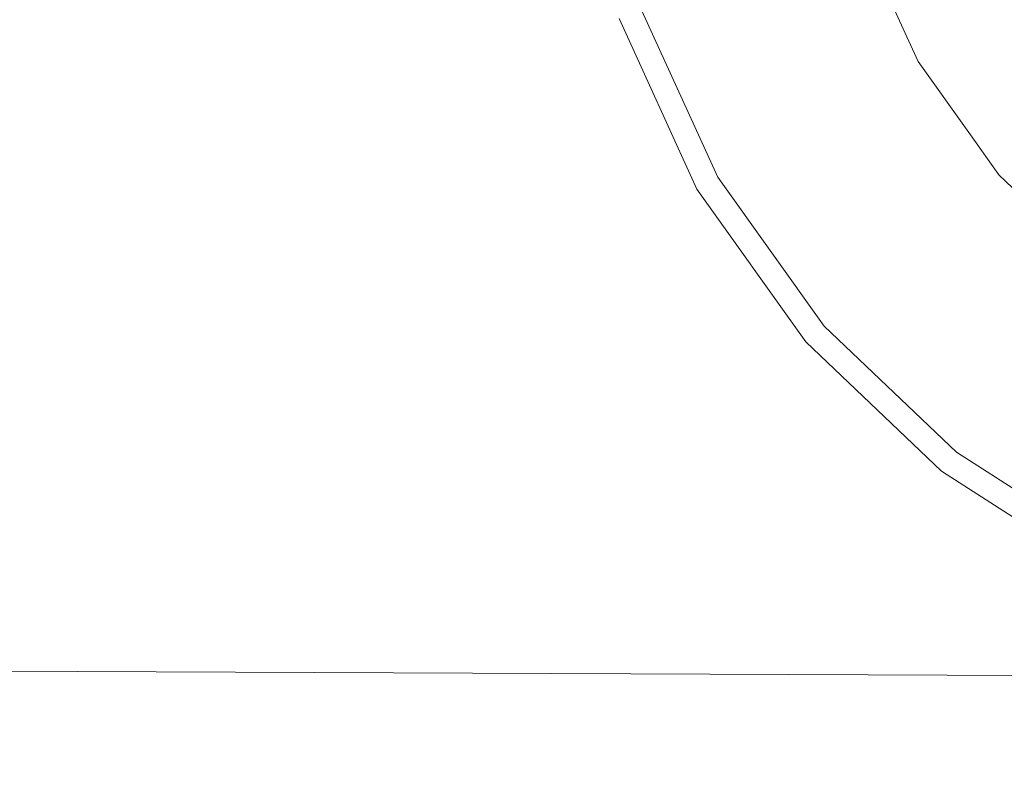
# Model space of a CAD drawing. Units: millimetres. Extents: x 423 to 10956, y -449 to 4475.
# Drawn here: x 7902 to 8443, y 158 to 570 of the extents above; entities that cross this region are included whole.
import ezdxf

# ---------------------------------------------------------------- set-up
doc = ezdxf.new("R2010")
doc.units = ezdxf.units.MM
doc.layers.add('1', color=7, linetype='Continuous', true_color=0xffffff)
doc.styles.add('blockfont', font='simplex.shx')
doc.dimstyles.get("Standard").update_dxf_attribs({"dimtxt": 0.18, "dimasz": 0.18, "dimexe": 0.18, "dimexo": 0.0625, "dimgap": 0.09, "dimtad": 0, "dimtih": 1, "dimtoh": 1, "dimdec": 4, "dimzin": 0, "dimdsep": 46, "dimtxsty": 'Standard', "dimcen": 0.09, "dimadec": 0, "dimazin": 0, "dimtfac": 1, "dimtdec": 4, "dimtofl": 0, "dimtmove": 0, "dimatfit": 3, "dimfxl": 1, "dimtolj": 1, "dimtzin": 0, "dimarcsym": 0})

# ---------------------------------------------------------------- blocks, each defined once
blk = doc.blocks.new('_U7')
at = {"layer": '1', "color": 18, "lineweight": 13}
for p, q in [((1943.835299, 219.257722), (1943.835299, -192.329778)), ((8743.835299, 169.257722), (8743.835299, -192.329778)), ((1943.835299, -189.154778), (5290.268633, -189.154778)), ((8743.835299, -189.154778), (5397.401966, -189.154778))]:
    blk.add_line(p, q, dxfattribs=at)
at = {"layer": '1', "color": 18, "lineweight": 70}
for points in [[(1943.835299, -189.154778), (1993.83525, -175.757319), (1993.835348, -202.552238)], [(8743.835299, -189.154778), (8693.835348, -202.552238), (8693.83525, -175.757319)]]:
    blk.add_solid(points, dxfattribs=at)
at = {"layer": '1', "color": 18, "linetype": 'Continuous', "lineweight": 13, "insert": (5294.506133, -228.050612), "char_height": 50, "attachment_point": 7, "line_spacing_factor": 0.903614, "style": 'blockfont'}
blk.add_mtext('\\W1.0391;WB', dxfattribs=at)
blk = doc.blocks.new('_U8')
at = {"layer": '1', "color": 18, "lineweight": 13}
for p, q in [((10693.380214, 1011.112467), (10693.380214, -412.329778)), ((675.973266, 848.859052), (675.973266, -412.329778)), ((675.973266, -409.154778), (5603.87049, -409.154778)), ((10693.380214, -409.154778), (5765.48299, -409.154778))]:
    blk.add_line(p, q, dxfattribs=at)
at = {"layer": '1', "color": 18, "lineweight": 70}
for points in [[(675.973266, -409.154778), (725.973217, -395.757319), (725.973316, -422.552238)], [(10693.380214, -409.154778), (10643.380263, -422.552238), (10643.380165, -395.757319)]]:
    blk.add_solid(points, dxfattribs=at)
at = {"layer": '1', "color": 18, "linetype": 'Continuous', "lineweight": 13, "insert": (5608.10799, -448.050612), "char_height": 50, "attachment_point": 7, "line_spacing_factor": 0.903614, "style": 'blockfont'}
blk.add_mtext('\\W1.1836;OAL', dxfattribs=at)

msp = doc.modelspace()

# ---------------------------------------------------------------- linework, layer by layer
at = {"layer": '1', "color": 18, "linetype": 'Continuous', "lineweight": 13}
for p, q in [((8363.604642, 616.792685), (8385.081865, 569.763249)), ((8285.357572, 483.794963), (8243.589498, 575.255042)), ((8273.86675, 477.160579), (8231.050588, 570.915288)), ((8395.342924, 547.29498), (8385.081865, 569.763249)), ((8395.342924, 547.29498), (8424.028016, 507.012433)), ((8439.660646, 485.059714), (8424.028016, 507.012433)), ((8343.680478, 401.8924), (8285.357572, 483.794963)), ((8439.660646, 485.059714), (8473.822214, 452.486372)), ((8333.652593, 393.203235), (8273.86675, 477.160579)), ((8416.449167, 332.507527), (8343.680478, 401.8924)), ((8408.247091, 322.077608), (8333.652593, 393.203235)), ((8501.03388, 278.148121), (8416.449167, 332.507527)), ((8494.953729, 266.354418), (8408.247091, 322.077608)), ((7399.333097, 214.055812), (8794.914819, 208.541727))]:
    msp.add_line(p, q, dxfattribs=at)

# ---------------------------------------------------------------- dimensions: what is measured, and where the dimension line sits
for base, p1, p2, text, picture, middle in [((675.973266, -409.154778), (10693.380214, 1279.399967), (675.973266, 850.446552), '\\C18;OAL', '_U8', (5684.67674, -409.154778)), ((8743.835299, -189.154778), (1943.835299, 220.845222), (8743.835299, 170.845222), '\\C18;WB', '_U7', (5343.835299, -189.154778))]:
    dim = msp.add_linear_dim(base=base, p1=p1, p2=p2, text=text, dimstyle='Standard', override={"dimtxt": 50, "dimasz": 50, "dimexe": 3.175, "dimexo": 1.5875, "dimgap": 1.5875, "dimtih": 1, "dimtoh": 1, "dimdec": 1, "dimlfac": 0.03937, "dimdsep": 46, "dimlunit": 2, "dimpost": '', "dimtxsty": 'blockfont', "dimsah": 1, "dimse1": 0, "dimse2": 0, "dimsd1": 0, "dimsd2": 0, "dimclrd": 18, "dimclre": 18, "dimclrt": 18, "dimtol": 0, "dimtm": -0.1, "dimtfac": 1, "dimtdec": 2, "dimtofl": 1, "dimtmove": 0, "dimlwd": 13, "dimlwe": 13}, dxfattribs=at)
    dim.commit()
    dim.dimension.update_dxf_attribs({"geometry": picture, "text_midpoint": middle, "dimtype": 160})

doc.saveas('drawing.dxf')
